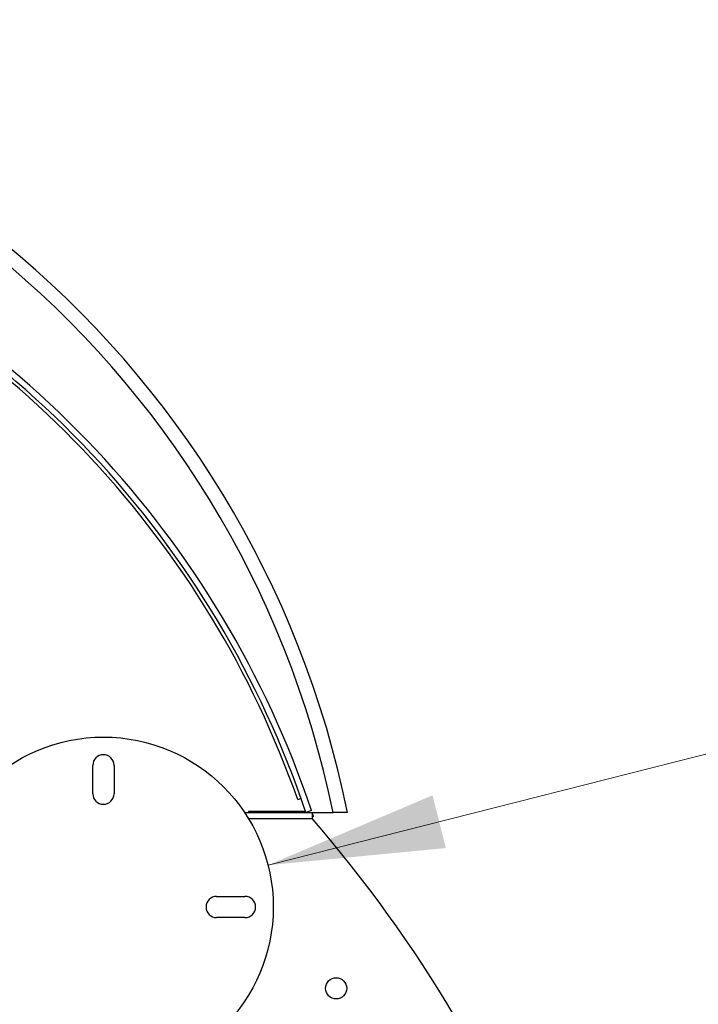
# Model space of a CAD drawing. Units: inches. Extents: x 0.4 to 16.6, y 0.2 to 10.8.
# Drawn here: x 4.4 to 4.9, y 2.9 to 3.6 of the extents above; entities that cross this region are included whole.
import ezdxf

# ---------------------------------------------------------------- set-up
doc = ezdxf.new("R2010")
doc.units = ezdxf.units.IN
doc.header["$MEASUREMENT"] = 0
doc.styles.add('SLDTEXTSTYLE0', font='TXT', dxfattribs={"width": 0.75})
doc.dimstyles.new('SLDDIMSTYLE6', dxfattribs={"dimtxt": 0.125, "dimasz": 0.13, "dimexe": 0, "dimexo": 0.0625, "dimgap": 0.03125, "dimtad": 0, "dimtih": 1, "dimtoh": 1, "dimdec": 3, "dimlfac": 24, "dimrnd": 1e-09, "dimzin": 4, "dimdsep": 46, "dimtxsty": 'SLDTEXTSTYLE0', "dimsah": 1, "dimcen": 0, "dimadec": 0, "dimazin": 1, "dimtfac": 1, "dimtdec": 3, "dimtofl": 0, "dimtmove": 0, "dimatfit": 3, "dimfxl": 0, "dimfrac": 2, "dimtolj": 1, "dimtzin": 12, "dimarcsym": 0})

# ---------------------------------------------------------------- blocks, each defined once
blk = doc.blocks.new('_D_31')
at = {"color": 7, "linetype": 'Continuous', "lineweight": 18}
for p, q in [((4.55839, 3.00847), (5.31434, 3.20037)), ((5.31434, 3.20037), (5.56434, 3.20037))]:
    blk.add_line(p, q, dxfattribs=at)
blk.add_solid([(4.55839, 3.00847), (4.68931, 3.02107), (4.67947, 3.05985)], dxfattribs=at)
at = {"color": 7, "linetype": 'Continuous', "lineweight": 18, "char_height": 0.125, "attachment_point": 1, "style": 'SLDTEXTSTYLE0'}
for s, insert in [('%%c', (5.56434, 3.261)), ('6.000', (5.75285, 3.26291))]:
    blk.add_mtext(s, dxfattribs=dict(at, insert=insert))

msp = doc.modelspace()

# ---------------------------------------------------------------- linework, layer by layer
at = {"color": 7, "linetype": 'Continuous', "lineweight": 25}
for p, q in [((4.429417, 3.061053), (4.429417, 3.081887)), ((4.445042, 3.081887), (4.445042, 3.061053)), ((4.580222, 3.056757), (4.582659, 3.057616)), ((4.541141, 3.047199), (4.59085, 3.047199)), ((4.543936, 3.042824), (4.59085, 3.042824)), ((4.543936, 3.042824), (4.590875, 3.042824)), ((4.585961, 3.048033), (4.544028, 3.048033)), ((4.544028, 3.048033), (4.544028, 3.047199)), ((4.590389, 3.04859), (4.586241, 3.047199)), ((4.59085, 3.047199), (4.60626, 3.047199)), ((4.59085, 3.047199), (4.59085, 3.042824)), ((4.591849, 3.044189), (4.59085, 3.043861)), ((4.591849, 3.044189), (4.590854, 3.047199)), ((4.520562, 2.985533), (4.541396, 2.985533)), ((4.541396, 2.969908), (4.520562, 2.969908))]:
    msp.add_line(p, q, dxfattribs=at)
for centre, radius in [((4.437229, 2.97772), 0.125), ((4.608535, 2.917824), 0.007812)]:
    msp.add_circle(centre, radius, dxfattribs=at)
for centre, radius, start, end in [((3.90335, 2.902459), 0.728074, 11.46675, 168.53325), ((3.90335, 2.902459), 0.717657, 11.635496, 168.364504), ((3.90335, 2.818179), 0.720271, 18.539889, 67.857943), ((3.90335, 2.818179), 0.724646, 18.539889, 67.857943), ((3.90335, 2.818179), 0.717687, 19.416164, 66.614988), ((4.437229, 3.081887), 0.007812, 360, 180), ((4.437229, 3.061053), 0.007812, 180, 0), ((3.833501, 2.386656), 1.002084, 0, 40.904739), ((4.520562, 2.97772), 0.007813, 90, 270), ((4.541396, 2.97772), 0.007813, 270, 90)]:
    msp.add_arc(centre, radius, start, end, dxfattribs=at)
msp.add_open_spline([(4.616892, 3.047199), (4.616778, 3.047199), (4.616549, 3.047199), (4.614773, 3.047199), (4.612149, 3.047199), (4.609149, 3.047199), (4.607113, 3.047199), (4.60626, 3.047199)], degree=3, knots=[0, 0, 0, 0, 0.2093096, 0.4185548, 0.6296377, 0.8447352, 1, 1, 1, 1], dxfattribs=at)

# ---------------------------------------------------------------- dimensions: what is measured, and where the dimension line sits
at = {"color": 7, "linetype": 'Continuous', "lineweight": 18}
dim = msp.add_diameter_dim_2p(p1=(4.316072, 2.946965), p2=(4.558387, 3.008475), dimstyle='SLDDIMSTYLE6', dxfattribs=at)
dim.commit()
dim.dimension.update_dxf_attribs({"geometry": '_D_31', "text_midpoint": (5.866409, 3.200367), "dimtype": 163})

doc.saveas('drawing.dxf')
